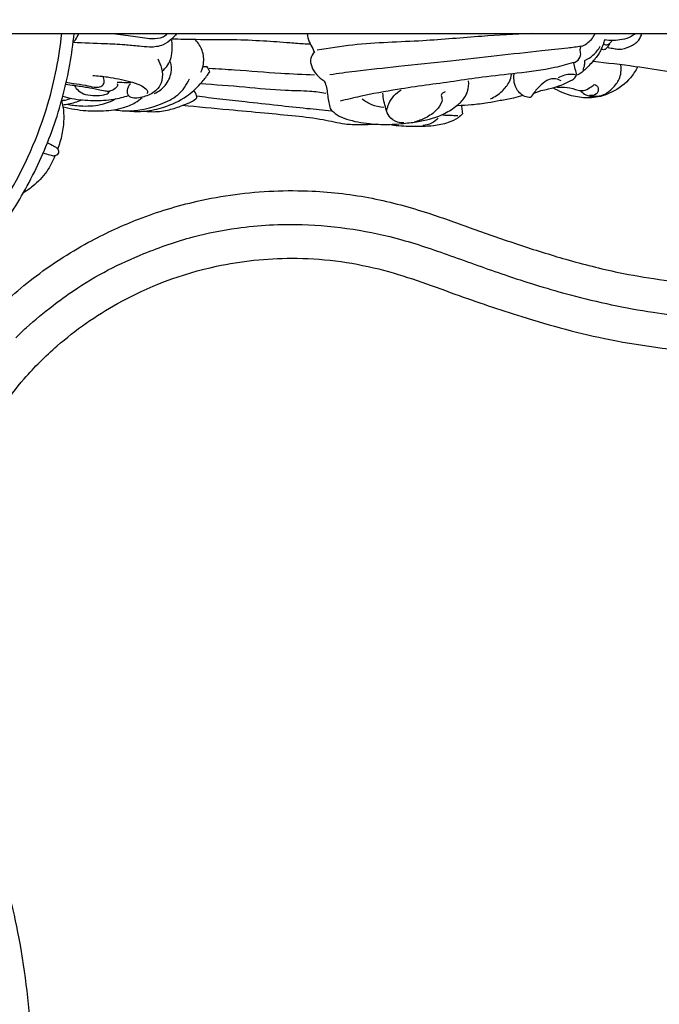
# Model space of a CAD drawing. Units: millimetres. Extents: x 0 to 3483, y 0 to 2367.
# Drawn here: x 1369 to 1526, y 1460 to 1701 of the extents above; entities that cross this region are included whole.
import ezdxf

# ---------------------------------------------------------------- set-up
doc = ezdxf.new("R2010")
doc.units = ezdxf.units.MM
doc.header["$MEASUREMENT"] = 0
doc.styles.add('Arial', font='arial.ttf')
doc.dimstyles.new('Default', dxfattribs={"dimtxt": 30, "dimasz": 25, "dimexe": 0.5, "dimexo": 0.5, "dimgap": 0.25, "dimtad": 1, "dimtoh": 1, "dimdec": 0, "dimzin": 1, "dimdsep": 46, "dimtxsty": 'Arial', "dimcen": 0.5, "dimadec": 0, "dimazin": 0, "dimtfac": 1, "dimtdec": 4, "dimtix": 1, "dimtmove": 1, "dimatfit": 3, "dimfxl": 1, "dimtolj": 1, "dimtzin": 1, "dimarcsym": 0})

# ---------------------------------------------------------------- blocks, each defined once
blk = doc.blocks.new('*D1')
at = {"color": 0, "lineweight": -2, "transparency": 16777216}
for p, q in [((1284.66, 2162.93), (1868.03, 2162.93)), ((1867.53, 1276.97), (1867.53, 2137.93)), ((1284.66, 1251.97), (1868.03, 1251.97))]:
    blk.add_line(p, q, dxfattribs=at)
at = {"color": 0, "transparency": 16777216}
for points in [[(1863.37, 2137.93), (1871.7, 2137.93), (1867.53, 2162.93)], [(1863.37, 1276.97), (1871.7, 1276.97), (1867.53, 1251.97)]]:
    blk.add_solid(points, dxfattribs=at)
at = {"color": 0, "transparency": 16777216, "insert": (1851.13, 1707.45), "char_height": 30, "attachment_point": 5, "rotation": 90, "style": 'Arial'}
blk.add_mtext('\\A1;d = Ø911', dxfattribs=at)
blk = doc.blocks.new('*D3')
at = {"color": 0, "lineweight": -2, "transparency": 16777216}
for p, q in [((778.77, 1662.78), (778.77, 2282.4)), ((1789.55, 1662.78), (1789.55, 2282.4)), ((803.77, 2281.9), (1764.55, 2281.9))]:
    blk.add_line(p, q, dxfattribs=at)
at = {"color": 0, "transparency": 16777216}
for points in [[(803.77, 2286.07), (803.77, 2277.73), (778.77, 2281.9)], [(1764.55, 2286.07), (1764.55, 2277.73), (1789.55, 2281.9)]]:
    blk.add_solid(points, dxfattribs=at)
at = {"color": 0, "transparency": 16777216, "insert": (1284.16, 2297.47), "char_height": 30, "attachment_point": 5, "style": 'Arial'}
blk.add_mtext('\\A1;A = 1010', dxfattribs=at)

msp = doc.modelspace()

# ---------------------------------------------------------------- linework, layer by layer
msp.add_lwpolyline([(1294.16, 1697.45), (1674.17, 1697.45), (1674.17, 1664.16), (1706.84, 1664.16)])
for points, knots in [([(842.25, 1817.78, 1280.5), (731.92, 1375.87, 1280.5), (1173.83, 1265.54, 1280.5), (1615.75, 1155.2, 1280.5), (1726.08, 1597.12, 1280.5), (1836.41, 2039.03, 1280.5), (1394.5, 2149.36, 1280.5), (952.58, 2259.7, 1280.5), (842.25, 1817.78, 1280.5)], [0, 0, 0, 715.46526, 715.46526, 1430.930519, 1430.930519, 2146.395779, 2146.395779, 2861.861038, 2861.861038, 2861.861038]), ([(905.42, 1899.97, 1280.5), (712.9, 1521.22, 1280.5), (1091.65, 1328.7, 1280.5), (1470.4, 1136.18, 1280.5), (1662.91, 1514.93, 1280.5), (1855.43, 1893.68, 1280.5), (1476.68, 2086.2, 1280.5), (1097.93, 2278.72, 1280.5), (905.42, 1899.97, 1280.5)], [0, 0, 0, 667.383818, 667.383818, 1334.767636, 1334.767636, 2002.151454, 2002.151454, 2669.535272, 2669.535272, 2669.535272])]:
    msp.add_rational_spline(points, [1, 0.707106781187, 1, 0.707106781187, 1, 0.707106781187, 1, 0.707106781187, 1], degree=2, knots=knots)
for points, knots in [([(1352.05, 1639.57, 1280.5), (1353.56, 1641.08, 1280.5), (1358.8, 1646.69, 1280.5), (1368.27, 1659.61, 1280.5), (1376.3, 1677.76, 1280.5), (1379.03, 1691.67, 1280.5), (1379.64, 1697.45, 1280.5)], [65.264462, 65.264462, 65.264462, 65.264462, 71.700205, 88.261668, 113.087002, 130.528924, 130.528924, 130.528924, 130.528924]), ([(1354.17, 1637.45, 1280.5), (1355.15, 1638.42, 1280.5), (1359.35, 1642.81, 1280.5), (1366.28, 1651.51, 1280.5), (1373.82, 1664.52, 1280.5), (1378.88, 1677.6, 1280.5), (1381.54, 1688.79, 1280.5), (1382.4, 1694.94, 1280.5), (1382.66, 1697.45, 1280.5)], [67.686214, 67.686214, 67.686214, 67.686214, 71.834652, 85.897312, 100.951204, 116.767867, 127.791613, 135.372428, 135.372428, 135.372428, 135.372428]), ([(1382.41, 1695.24, 1280.5), (1382.61, 1695.47, 1280.5), (1383.15, 1696.15, 1280.5), (1383.57, 1696.92, 1280.5), (1383.79, 1697.45, 1280.5)], [26.374028, 26.374028, 26.374028, 26.374028, 27.275686, 28.986483, 28.986483, 28.986483, 28.986483]), ([(1407.67, 1697.45, 1280.5), (1407.34, 1696.98, 1280.5), (1406.4, 1695.91, 1280.5), (1404.27, 1694.37, 1280.5), (1401.33, 1694.04, 1280.5), (1398.2, 1694.41, 1280.5), (1394.58, 1694.75, 1280.5), (1389.21, 1695, 1280.5), (1385.01, 1695.17, 1280.5), (1382.41, 1695.24, 1280.5)], [0, 0, 0, 0, 1.709769, 4.273291, 7.675131, 10.244223, 13.761883, 18.567044, 26.374028, 26.374028, 26.374028, 26.374028]), ([(1392.14, 1697.45, 1280.5), (1393.78, 1697.21, 1280.5), (1396.97, 1696.85, 1280.5), (1400.97, 1696.16, 1280.5), (1404.02, 1696.28, 1280.5), (1405.13, 1697.14, 1280.5), (1405.45, 1697.45, 1280.5)], [0, 0, 0, 0, 4.959616, 9.581891, 12.35016, 13.66421, 13.66421, 13.66421, 13.66421]), ([(1404.15, 1688.22, 1280.5), (1404.44, 1688.48, 1280.5), (1405.16, 1689.23, 1280.5), (1406.17, 1690.66, 1280.5), (1406.67, 1693.03, 1280.5), (1406.69, 1694.8, 1280.5), (1406.53, 1695.87, 1280.5)], [0, 0, 0, 0, 1.185578, 3.120447, 5.126545, 8.364359, 8.364359, 8.364359, 8.364359]), ([(1406.57, 1696.17, 1280.5), (1408.5, 1696.13, 1280.5), (1413.49, 1696, 1280.5), (1420.94, 1696.11, 1280.5), (1428.62, 1695.74, 1280.5), (1434.48, 1695.34, 1280.5), (1438.28, 1695.01, 1280.5), (1439.93, 1694.94, 1280.5), (1440.35, 1694.92, 1280.5)], [0, 0, 0, 0, 5.805514, 14.957696, 22.366766, 28.842611, 32.578398, 33.815729, 33.815729, 33.815729, 33.815729]), ([(1413.65, 1688.04, 1280.5), (1413.94, 1688.67, 1280.5), (1414.49, 1690.42, 1280.5), (1414.21, 1693.35, 1280.5), (1413.01, 1695.18, 1280.5), (1412.32, 1695.91, 1280.5)], [0, 0, 0, 0, 2.084919, 5.424686, 8.436512, 8.436512, 8.436512, 8.436512]), ([(1439.63, 1697.45, 1280.5), (1439.72, 1696.77, 1280.5), (1439.99, 1695.47, 1280.5), (1440.91, 1694.08, 1280.5), (1441.25, 1693.18, 1280.5), (1441.37, 1692.87, 1280.5)], [0, 0, 0, 0, 2.055371, 3.911623, 4.928292, 4.928292, 4.928292, 4.928292]), ([(1494.34, 1697.45, 1280.5), (1490.33, 1697.26, 1280.5), (1481.5, 1696.81, 1280.5), (1467.02, 1695.46, 1280.5), (1453.52, 1695.2, 1280.5), (1444.95, 1693.87, 1280.5), (1442.04, 1693.37, 1280.5)], [0, 0, 0, 0, 12.047314, 26.494283, 43.635664, 52.478972, 52.478972, 52.478972, 52.478972]), ([(1512.33, 1695.94, 1280.5), (1512.21, 1695.56, 1280.5), (1511.89, 1694.66, 1280.5), (1511.24, 1692.93, 1280.5), (1510.04, 1691.34, 1280.5), (1508.72, 1689.8, 1280.5), (1507.62, 1688.76, 1280.5), (1506.58, 1687.82, 1280.5), (1505.87, 1687.43, 1280.5), (1505.48, 1687.26, 1280.5)], [0, 0, 0, 0, 1.220622, 2.848805, 5.516391, 7.131464, 8.934225, 10.044461, 11.333172, 11.333172, 11.333172, 11.333172]), ([(1506.61, 1694.35, 1280.5), (1507.07, 1694.52, 1280.5), (1507.98, 1694.98, 1280.5), (1509.13, 1695.98, 1280.5), (1509.71, 1696.84, 1280.5), (1509.94, 1697.29, 1280.5)], [0, 0, 0, 0, 1.487544, 3.010486, 4.537122, 4.537122, 4.537122, 4.537122]), ([(1512.01, 1695.02, 1280.5), (1512.11, 1694.93, 1280.5), (1512.39, 1694.76, 1280.5), (1512.98, 1694.62, 1280.5), (1513.56, 1695.12, 1280.5), (1513.92, 1695.47, 1280.5), (1514.1, 1695.71, 1280.5)], [0, 0, 0, 0, 0.403659, 0.995911, 1.642169, 2.535071, 2.535071, 2.535071, 2.535071]), ([(1519.74, 1697.45, 1280.5), (1519.47, 1697.18, 1280.5), (1518.53, 1696.44, 1280.5), (1515.97, 1695.74, 1280.5), (1513.72, 1695.68, 1280.5), (1512.33, 1695.94, 1280.5)], [-7.781785, -7.781785, -7.781785, -7.781785, -6.630586, -4.251831, 0, 0, 0, 0]), ([(1513.2, 1694.02, 1280.5), (1513.66, 1693.94, 1280.5), (1514.51, 1693.82, 1280.5), (1516.3, 1693.5, 1280.5), (1518.5, 1694.16, 1280.5), (1520.62, 1695.5, 1280.5), (1521.28, 1696.89, 1280.5), (1521.45, 1697.45, 1280.5)], [0, 0, 0, 0, 1.397993, 2.569895, 5.40807, 8.061074, 9.831099, 9.831099, 9.831099, 9.831099]), ([(1506.61, 1694.35, 1280.5), (1505.52, 1694.19, 1280.5), (1502.32, 1693.75, 1280.5), (1495.43, 1693.08, 1280.5), (1485.86, 1691.99, 1280.5), (1474.18, 1690.67, 1280.5), (1462.62, 1689.44, 1280.5), (1452.79, 1688.44, 1280.5), (1447.21, 1687.68, 1280.5), (1445.16, 1687.39, 1280.5)], [0, 0, 0, 0, 3.296947, 9.68241, 20.771482, 32.196962, 44.961377, 55.623592, 61.847964, 61.847964, 61.847964, 61.847964]), ([(1504.67, 1690.35, 1280.5), (1505.23, 1690.51, 1280.5), (1506.12, 1691.07, 1280.5), (1506.6, 1692.45, 1280.5), (1506.24, 1693.49, 1280.5), (1506.5, 1694.13, 1280.5), (1506.61, 1694.35, 1280.5)], [-4.85652, -4.85652, -4.85652, -4.85652, -3.101019, -1.984051, -0.744645, 0, 0, 0, 0]), ([(1507.52, 1690.9, 1280.5), (1508.22, 1691.24, 1280.5), (1509.68, 1692.18, 1280.5), (1510.78, 1693.55, 1280.5), (1511.26, 1694.38, 1280.5)], [2.41612, 2.41612, 2.41612, 2.41612, 4.734743, 7.580333, 7.580333, 7.580333, 7.580333]), ([(1513.47, 1694.94, 1280.5), (1513.31, 1694.57, 1280.5), (1512.98, 1694.11, 1280.5), (1512.39, 1693.47, 1280.5), (1511.88, 1693.5, 1280.5), (1511.62, 1693.59, 1280.5)], [0, 0, 0, 0, 1.226584, 1.691681, 2.522325, 2.522325, 2.522325, 2.522325]), ([(1403.09, 1691.25, 1280.5), (1403.5, 1690.54, 1280.5), (1404.17, 1688.83, 1280.5), (1404.39, 1686.19, 1280.5), (1403.05, 1683.61, 1280.5), (1400.96, 1682.35, 1280.5), (1398.88, 1681.79, 1280.5), (1397.39, 1681.59, 1280.5), (1395.82, 1682.06, 1280.5), (1395.49, 1683.76, 1280.5), (1396.02, 1684.74, 1280.5), (1396.41, 1685.15, 1280.5)], [0, 0, 0, 0, 2.470585, 5.444799, 7.630113, 10.81396, 12.435274, 14.058457, 15.364906, 16.828671, 18.526978, 18.526978, 18.526978, 18.526978]), ([(1441.37, 1692.87, 1280.5), (1440.98, 1692.47, 1280.5), (1440.25, 1691.36, 1280.5), (1440.77, 1688.47, 1280.5), (1442.41, 1686.7, 1280.5), (1443.75, 1685.95, 1280.5)], [4.928292, 4.928292, 4.928292, 4.928292, 6.604261, 8.616396, 13.226754, 13.226754, 13.226754, 13.226754]), ([(1507.05, 1688.55, 1280.5), (1507.22, 1688.94, 1280.5), (1507.46, 1689.72, 1280.5), (1507.53, 1690.53, 1280.5), (1507.52, 1690.9, 1280.5)], [0, 0, 0, 0, 1.294122, 2.41612, 2.41612, 2.41612, 2.41612]), ([(1402.29, 1682.83, 1280.5), (1403.27, 1683.28, 1280.5), (1405.17, 1684.65, 1280.5), (1406.56, 1687.63, 1280.5), (1406.43, 1689.73, 1280.5), (1406.24, 1690.57, 1280.5)], [0, 0, 0, 0, 3.237815, 6.767645, 9.360571, 9.360571, 9.360571, 9.360571]), ([(1415.7, 1689, 1280.5), (1417.75, 1688.88, 1280.5), (1423.57, 1688.53, 1280.5), (1432.12, 1687.78, 1280.5), (1438.65, 1687.5, 1280.5), (1441.4, 1687.4, 1280.5)], [0, 0, 0, 0, 6.160119, 17.489476, 25.751173, 25.751173, 25.751173, 25.751173]), ([(1504.74, 1690.38, 1280.5), (1503.21, 1689.91, 1280.5), (1498.69, 1688.67, 1280.5), (1491.19, 1687.76, 1280.5), (1482.96, 1686.91, 1280.5), (1473.22, 1685.42, 1280.5), (1463.2, 1684.15, 1280.5), (1453.92, 1682.47, 1280.5), (1449.28, 1681.35, 1280.5), (1447.67, 1680.94, 1280.5)], [12.793455, 12.793455, 12.793455, 12.793455, 17.604204, 26.829257, 35.389027, 42.426413, 56.380476, 65.701288, 70.693383, 70.693383, 70.693383, 70.693383]), ([(1496.76, 1683.58, 1280.5), (1497.38, 1683.68, 1280.5), (1498.94, 1683.99, 1280.5), (1501.43, 1684.68, 1280.5), (1503.46, 1685.68, 1280.5), (1504.96, 1686.4, 1280.5), (1505.6, 1687.47, 1280.5), (1505.07, 1688.84, 1280.5), (1504.9, 1689.84, 1280.5), (1504.74, 1690.38, 1280.5)], [0, 0, 0, 0, 1.858818, 4.77404, 7.71191, 8.676093, 9.691056, 11.094383, 12.793455, 12.793455, 12.793455, 12.793455]), ([(1520.36, 1689.3, 1280.5), (1519.89, 1688.37, 1280.5), (1518.24, 1685.83, 1280.5), (1514.5, 1683.03, 1280.5), (1509.83, 1681.59, 1280.5), (1505.64, 1681.82, 1280.5), (1502.29, 1682.78, 1280.5), (1500.39, 1683.78, 1280.5), (1499.68, 1684.23, 1280.5)], [0, 0, 0, 0, 3.143226, 9.001023, 13.574021, 17.521013, 21.414632, 23.94259, 23.94259, 23.94259, 23.94259]), ([(1506.54, 1683.38, 1280.5), (1506.87, 1683.02, 1280.5), (1507.85, 1682.24, 1280.5), (1509.89, 1682.06, 1280.5), (1512.31, 1682.39, 1280.5), (1514.34, 1684.09, 1280.5), (1516.25, 1686.41, 1280.5), (1516.45, 1688.62, 1280.5), (1516.31, 1689.77, 1280.5)], [0, 0, 0, 0, 1.471734, 3.620264, 5.923892, 8.62034, 11.316788, 14.788832, 14.788832, 14.788832, 14.788832]), ([(1543.21, 1690.29, 1280.5), (1544.48, 1690.09, 1280.5), (1546.14, 1689.4, 1280.5), (1547.9, 1688.19, 1280.5), (1548.72, 1686.78, 1280.5), (1547.67, 1685.01, 1280.5), (1546.05, 1683.73, 1280.5), (1543.78, 1683.93, 1280.5), (1540.81, 1685.3, 1280.5), (1535.42, 1686.68, 1280.5), (1528.09, 1688.17, 1280.5), (1519.14, 1689.51, 1280.5), (1512.94, 1690.26, 1280.5), (1509.5, 1690.6, 1280.5)], [0, 0, 0, 0, 3.857226, 5.197992, 6.436473, 8.298318, 10.648823, 12.311342, 14.781482, 20.495162, 28.897772, 37.248108, 47.621816, 47.621816, 47.621816, 47.621816]), ([(1380.71, 1685.56, 1280.5), (1381.3, 1685.47, 1280.5), (1382.88, 1685.2, 1280.5), (1385.18, 1684.99, 1280.5), (1387.17, 1684.35, 1280.5), (1388.62, 1684.33, 1280.5), (1389.68, 1684.71, 1280.5), (1390.11, 1685.64, 1280.5), (1389.98, 1686.39, 1280.5), (1389.83, 1686.81, 1280.5), (1389.73, 1687, 1280.5)], [0, 0, 0, 0, 1.784282, 4.806298, 6.920392, 7.968576, 9.137606, 10.05428, 10.762537, 11.389255, 11.389255, 11.389255, 11.389255]), ([(1387.21, 1687.25, 1280.5), (1388.42, 1687.16, 1280.5), (1391.45, 1686.82, 1280.5), (1395.34, 1686.07, 1280.5), (1398.55, 1685.08, 1280.5), (1399.98, 1684.24, 1280.5), (1400.72, 1683.43, 1280.5), (1400.53, 1682.95, 1280.5), (1400.4, 1682.77, 1280.5)], [0, 0, 0, 0, 3.619711, 9.142897, 11.912548, 13.555711, 14.232522, 14.885784, 14.885784, 14.885784, 14.885784]), ([(1392.41, 1678.87, 1280.5), (1393.72, 1678.64, 1280.5), (1397.6, 1678.31, 1280.5), (1402.95, 1679.74, 1280.5), (1408.29, 1682.17, 1280.5), (1410.2, 1684.96, 1280.5), (1410.88, 1686.44, 1280.5)], [0, 0, 0, 0, 3.963221, 11.568743, 16.351588, 21.225918, 21.225918, 21.225918, 21.225918]), ([(1395.79, 1678.56, 1280.5), (1397.16, 1678.41, 1280.5), (1400.15, 1678.36, 1280.5), (1405.06, 1679.5, 1280.5), (1409.87, 1681.59, 1280.5), (1413.14, 1684.73, 1280.5), (1414.93, 1686.82, 1280.5), (1415.63, 1687.87, 1280.5), (1415.81, 1688.15, 1280.5)], [0, 0, 0, 0, 4.116199, 8.874287, 15.067929, 19.551982, 22.331377, 23.329872, 23.329872, 23.329872, 23.329872]), ([(1443.75, 1685.95, 1280.5), (1443.84, 1685.78, 1280.5), (1444.4, 1684.62, 1280.5), (1444.54, 1682.23, 1280.5), (1445.02, 1680.15, 1280.5), (1445.2, 1679.12, 1280.5)], [13.226754, 13.226754, 13.226754, 13.226754, 13.779781, 17.081717, 20.222551, 20.222551, 20.222551, 20.222551]), ([(1484.43, 1681.51, 1280.5), (1485.47, 1681.97, 1280.5), (1487.26, 1683.18, 1280.5), (1489.02, 1685.34, 1280.5), (1489.46, 1686.88, 1280.5), (1489.55, 1687.47, 1280.5)], [0, 0, 0, 0, 3.406586, 6.364598, 8.146697, 8.146697, 8.146697, 8.146697]), ([(1494.29, 1681.88, 1280.5), (1494.03, 1681.86, 1280.5), (1492.75, 1681.89, 1280.5), (1490.37, 1683.65, 1280.5), (1490.02, 1686.24, 1280.5), (1490.2, 1687.59, 1280.5)], [9.352259, 9.352259, 9.352259, 9.352259, 10.14754, 13.135559, 17.222636, 17.222636, 17.222636, 17.222636]), ([(1501.71, 1685.88, 1280.5), (1501.15, 1686.21, 1280.5), (1499.74, 1686.71, 1280.5), (1497.61, 1685.79, 1280.5), (1495.85, 1684.06, 1280.5), (1494.78, 1682.69, 1280.5), (1494.29, 1681.88, 1280.5)], [0, 0, 0, 0, 1.936882, 4.180299, 6.51475, 9.352259, 9.352259, 9.352259, 9.352259]), ([(1505.15, 1687.38, 1280.5), (1504.81, 1687.45, 1280.5), (1503.38, 1687.63, 1280.5), (1501.89, 1687.19, 1280.5), (1500.94, 1686.65, 1280.5)], [0, 0, 0, 0, 1.03692, 4.328475, 4.328475, 4.328475, 4.328475]), ([(1393.18, 1685.24, 1280.5), (1393.22, 1685.1, 1280.5), (1393.34, 1684.49, 1280.5), (1392.39, 1683.8, 1280.5), (1391.37, 1683.3, 1280.5), (1390, 1683.37, 1280.5), (1388.22, 1683.8, 1280.5), (1385.7, 1684.31, 1280.5), (1383.05, 1684.69, 1280.5), (1381.29, 1684.94, 1280.5), (1380.58, 1685.04, 1280.5)], [0, 0, 0, 0, 0.426965, 1.767599, 2.889091, 3.921515, 5.737697, 8.434299, 11.631137, 13.763726, 13.763726, 13.763726, 13.763726]), ([(1382.77, 1684.73, 1280.5), (1383.01, 1684.27, 1280.5), (1383.73, 1683.32, 1280.5), (1385.56, 1682.44, 1280.5), (1387.73, 1682.26, 1280.5), (1389.58, 1682.39, 1280.5), (1390.86, 1682.76, 1280.5), (1391.25, 1683.21, 1280.5), (1391.36, 1683.39, 1280.5)], [0, 0, 0, 0, 1.558395, 3.482522, 5.878731, 8.000277, 9.095384, 9.719941, 9.719941, 9.719941, 9.719941]), ([(1396.51, 1685.47, 1280.5), (1396.14, 1685.46, 1280.5), (1395.04, 1685.45, 1280.5), (1393.94, 1685.47, 1280.5), (1393.21, 1685.51, 1280.5)], [0, 0, 0, 0, 1.110749, 3.301243, 3.301243, 3.301243, 3.301243]), ([(1412.66, 1681.73, 1280.5), (1412.65, 1681.92, 1280.5), (1412.55, 1682.59, 1280.5), (1412.19, 1683.2, 1280.5), (1411.85, 1683.55, 1280.5)], [13.352607, 13.352607, 13.352607, 13.352607, 13.917564, 15.365012, 15.365012, 15.365012, 15.365012]), ([(1444.21, 1682.86, 1280.5), (1442.9, 1683.07, 1280.5), (1439.62, 1683.5, 1280.5), (1432.98, 1683.46, 1280.5), (1424.08, 1684.46, 1280.5), (1417.12, 1684.91, 1280.5), (1413.48, 1685.18, 1280.5)], [0, 0, 0, 0, 3.986409, 9.903139, 19.883233, 30.825965, 30.825965, 30.825965, 30.825965]), ([(1459.12, 1678.7, 1280.5), (1459.2, 1679.26, 1280.5), (1459.73, 1681.29, 1280.5), (1461.32, 1682.91, 1280.5), (1462.62, 1683.68, 1280.5)], [0, 0, 0, 0, 1.681383, 6.219993, 6.219993, 6.219993, 6.219993]), ([(1463.68, 1675.59, 1280.5), (1464.85, 1675.66, 1280.5), (1468.12, 1676.09, 1280.5), (1472.5, 1677.36, 1280.5), (1476.04, 1679.64, 1280.5), (1477.99, 1681.5, 1280.5), (1479.06, 1683.58, 1280.5), (1479.16, 1685.07, 1280.5), (1479.04, 1685.92, 1280.5)], [39.614293, 39.614293, 39.614293, 39.614293, 43.144737, 49.483863, 53.059904, 55.724352, 57.435619, 60.004712, 60.004712, 60.004712, 60.004712]), ([(1495.05, 1682.92, 1280.5), (1495.35, 1683, 1280.5), (1495.94, 1683.19, 1280.5), (1496.5, 1683.45, 1280.5), (1496.76, 1683.58, 1280.5)], [-1.840204, -1.840204, -1.840204, -1.840204, -0.900334, 0, 0, 0, 0]), ([(1500.62, 1684.38, 1280.5), (1501.45, 1684.43, 1280.5), (1503.25, 1684.37, 1280.5), (1505, 1683.94, 1280.5), (1505.89, 1683.61, 1280.5)], [0, 0, 0, 0, 2.503506, 5.351986, 5.351986, 5.351986, 5.351986]), ([(1505.89, 1683.61, 1280.5), (1506.29, 1683.52, 1280.5), (1507.33, 1683.44, 1280.5), (1508.62, 1684.16, 1280.5), (1509.45, 1684.72, 1280.5), (1509.77, 1685, 1280.5)], [5.351986, 5.351986, 5.351986, 5.351986, 6.589643, 8.355969, 9.622002, 9.622002, 9.622002, 9.622002]), ([(1509.77, 1685, 1280.5), (1509.98, 1684.96, 1280.5), (1510.65, 1684.74, 1280.5), (1510.9, 1683.6, 1280.5), (1510.27, 1682.34, 1280.5), (1509.18, 1682.24, 1280.5), (1508.6, 1682.35, 1280.5)], [9.622002, 9.622002, 9.622002, 9.622002, 10.256045, 11.578314, 12.473535, 14.245737, 14.245737, 14.245737, 14.245737]), ([(1378.66, 1669.24, 1280.5), (1379.12, 1670.41, 1280.5), (1379.84, 1672.82, 1280.5), (1380.28, 1676.31, 1280.5), (1380.14, 1679.12, 1280.5), (1379.76, 1680.62, 1280.5), (1379.6, 1681.13, 1280.5)], [-12.12823, -12.12823, -12.12823, -12.12823, -8.358413, -4.623981, -1.623587, 0, 0, 0, 0]), ([(1379.6, 1681.13, 1280.5), (1379.89, 1681.15, 1280.5), (1380.66, 1681.23, 1280.5), (1381.42, 1681.46, 1280.5), (1381.87, 1681.65, 1280.5)], [0, 0, 0, 0, 0.859151, 2.329724, 2.329724, 2.329724, 2.329724]), ([(1379.88, 1682.15, 1280.5), (1380.62, 1681.93, 1280.5), (1383.07, 1681.32, 1280.5), (1387.27, 1681.03, 1280.5), (1391.94, 1681.24, 1280.5), (1394.77, 1681.95, 1280.5), (1395.95, 1682.34, 1280.5)], [0, 0, 0, 0, 2.319554, 7.550735, 12.565095, 16.277624, 16.277624, 16.277624, 16.277624]), ([(1379.88, 1680.09, 1280.5), (1380.34, 1680.13, 1280.5), (1381.92, 1680.34, 1280.5), (1383.45, 1680.81, 1280.5), (1384.48, 1681.27, 1280.5)], [0, 0, 0, 0, 1.377729, 4.763101, 4.763101, 4.763101, 4.763101]), ([(1379.99, 1679.56, 1280.5), (1381.81, 1679.1, 1280.5), (1385.11, 1678.55, 1280.5), (1390.06, 1678.52, 1280.5), (1394.19, 1679.04, 1280.5), (1397.34, 1680.36, 1280.5), (1398.78, 1681.39, 1280.5), (1399.32, 1681.85, 1280.5)], [0, 0, 0, 0, 5.633617, 9.958124, 14.851101, 17.976476, 20.114006, 20.114006, 20.114006, 20.114006]), ([(1380.86, 1680.21, 1280.5), (1381.96, 1679.99, 1280.5), (1384.69, 1679.69, 1280.5), (1388.88, 1679.79, 1280.5), (1391.72, 1680.91, 1280.5), (1392.94, 1681.56, 1280.5)], [0, 0, 0, 0, 3.360194, 8.249787, 12.376251, 12.376251, 12.376251, 12.376251]), ([(1399.97, 1678.52, 1280.5), (1400.67, 1678.43, 1280.5), (1402.67, 1678.29, 1280.5), (1405.78, 1678.67, 1280.5), (1408.88, 1679.82, 1280.5), (1411.21, 1680.66, 1280.5), (1412.31, 1681.46, 1280.5), (1412.66, 1681.73, 1280.5)], [0, 0, 0, 0, 2.124068, 5.979449, 9.297087, 12.021522, 13.352607, 13.352607, 13.352607, 13.352607]), ([(1412.57, 1682.29, 1280.5), (1414.46, 1682, 1280.5), (1418.4, 1681.44, 1280.5), (1425.04, 1680.79, 1280.5), (1432.14, 1679.98, 1280.5), (1439.18, 1679.22, 1280.5), (1443.55, 1678.8, 1280.5), (1445.55, 1678.62, 1280.5)], [0, 0, 0, 0, 5.728704, 11.939786, 19.999153, 27.168648, 33.180307, 33.180307, 33.180307, 33.180307]), ([(1458.33, 1679.42, 1280.5), (1457.33, 1679.48, 1280.5), (1455.42, 1679.88, 1280.5), (1453.77, 1680.88, 1280.5), (1453.06, 1681.45, 1280.5)], [0, 0, 0, 0, 3.01527, 5.720033, 5.720033, 5.720033, 5.720033]), ([(1463.28, 1675.64, 1280.5), (1462.75, 1675.61, 1280.5), (1461.38, 1675.77, 1280.5), (1459.55, 1676.98, 1280.5), (1458.63, 1679.69, 1280.5), (1458.18, 1681.61, 1280.5), (1458.12, 1682.92, 1280.5)], [0, 0, 0, 0, 1.596755, 4.064153, 6.044104, 9.980299, 9.980299, 9.980299, 9.980299]), ([(1473.33, 1683.23, 1280.5), (1473.1, 1683.17, 1280.5), (1472.76, 1682.97, 1280.5), (1472.41, 1682.56, 1280.5), (1472.38, 1682.05, 1280.5), (1472.64, 1681.52, 1280.5), (1472.43, 1680.25, 1280.5), (1471.12, 1678.46, 1280.5), (1468.7, 1676.82, 1280.5), (1466.73, 1676.06, 1280.5), (1465.77, 1675.83, 1280.5)], [0, 0, 0, 0, 0.697807, 1.141281, 1.573757, 2.151628, 2.864008, 5.272168, 8.564786, 11.532265, 11.532265, 11.532265, 11.532265]), ([(1492.36, 1682.33, 1280.5), (1491.59, 1682.09, 1280.5), (1489.75, 1681.58, 1280.5), (1486.86, 1681.1, 1280.5), (1483.45, 1680.44, 1280.5), (1480.01, 1680, 1280.5), (1477.56, 1679.87, 1280.5), (1476.47, 1679.84, 1280.5)], [0, 0, 0, 0, 2.418085, 5.710737, 8.775742, 12.84134, 16.116903, 16.116903, 16.116903, 16.116903]), ([(1456.64, 1675.32, 1280.5), (1455.23, 1675.2, 1280.5), (1452.62, 1675.11, 1280.5), (1448.21, 1675.25, 1280.5), (1443.1, 1676.6, 1280.5), (1436.52, 1677.3, 1280.5), (1428.81, 1678.06, 1280.5), (1419.56, 1678.88, 1280.5), (1412.86, 1679.52, 1280.5), (1409.07, 1679.88, 1280.5)], [0, 0, 0, 0, 4.258626, 7.824491, 13.191004, 20.010859, 27.658077, 36.436998, 47.860171, 47.860171, 47.860171, 47.860171]), ([(1445.2, 1679.12, 1280.5), (1445.7, 1678.55, 1280.5), (1446.92, 1677.46, 1280.5), (1450.21, 1676.13, 1280.5), (1454.39, 1675.41, 1280.5), (1459.25, 1675.17, 1280.5), (1462.21, 1675.39, 1280.5), (1463.68, 1675.59, 1280.5)], [20.222551, 20.222551, 20.222551, 20.222551, 22.518078, 25.034528, 30.737872, 35.157879, 39.614293, 39.614293, 39.614293, 39.614293]), ([(1477.3, 1679.87, 1280.5), (1477.37, 1679.44, 1280.5), (1477.46, 1678.77, 1280.5), (1477.54, 1678.1, 1280.5), (1477.57, 1677.85, 1280.5)], [0, 0, 0, 0, 1.28174, 2.038437, 2.038437, 2.038437, 2.038437]), ([(1477.57, 1677.85, 1280.5), (1477.25, 1677.5, 1280.5), (1476.22, 1676.58, 1280.5), (1473.81, 1675.49, 1280.5), (1469.92, 1674.72, 1280.5), (1465.23, 1674.69, 1280.5), (1461.8, 1674.89, 1280.5), (1460.19, 1675.07, 1280.5)], [2.038437, 2.038437, 2.038437, 2.038437, 3.457024, 6.143398, 9.841883, 15.290162, 20.157664, 20.157664, 20.157664, 20.157664]), ([(1471.67, 1676.81, 1280.5), (1471.19, 1676.31, 1280.5), (1470.03, 1675.44, 1280.5), (1468.62, 1675.06, 1280.5), (1467.9, 1675, 1280.5)], [0, 0, 0, 0, 2.078648, 4.265043, 4.265043, 4.265043, 4.265043]), ([(1376.11, 1670.76, 1280.5), (1376.63, 1670.55, 1280.5), (1377.31, 1670.22, 1280.5), (1378.18, 1669.75, 1280.5), (1378.76, 1669.26, 1280.5), (1378.93, 1668.43, 1280.5), (1378.53, 1667.73, 1280.5), (1378.04, 1667.61, 1280.5), (1377.79, 1667.61, 1280.5)], [0, 0, 0, 0, 1.667415, 2.247099, 2.989133, 3.881262, 4.513862, 5.24502, 5.24502, 5.24502, 5.24502]), ([(1377.93, 1667.61, 1280.5), (1377.43, 1666.27, 1280.5), (1376, 1663.48, 1280.5), (1373.19, 1660.52, 1280.5), (1371.06, 1659.04, 1280.5), (1370.26, 1658.57, 1280.5)], [2.924928, 2.924928, 2.924928, 2.924928, 7.23516, 12.20854, 14.991897, 14.991897, 14.991897, 14.991897]), ([(1375.12, 1668.35, 1280.5), (1375.65, 1668.15, 1280.5), (1376.39, 1667.93, 1280.5), (1377.32, 1667.62, 1280.5), (1377.73, 1667.61, 1280.5), (1377.93, 1667.61, 1280.5)], [0, 0, 0, 0, 1.724765, 2.305735, 2.924928, 2.924928, 2.924928, 2.924928]), ([(1362.64, 1628.97, 1280.5), (1364.18, 1630.49, 1280.5), (1367.66, 1633.73, 1280.5), (1375.5, 1640.09, 1280.5), (1385.78, 1646.63, 1280.5), (1399.02, 1652.69, 1280.5), (1413.89, 1657.23, 1280.5), (1428.27, 1659.16, 1280.5), (1442.64, 1659.11, 1280.5), (1455.43, 1657.61, 1280.5), (1468.48, 1654.01, 1280.5), (1480.23, 1649.73, 1280.5), (1491.36, 1645.83, 1280.5), (1503.18, 1642.12, 1280.5), (1517.89, 1638.36, 1280.5), (1536.07, 1635.94, 1280.5), (1553.97, 1635.04, 1280.5), (1567.27, 1634.98, 1280.5), (1577.53, 1634.99, 1280.5), (1586.27, 1634.98, 1280.5), (1592.92, 1634.99, 1280.5), (1595.44, 1634.99, 1280.5)], [320.510594, 320.510594, 320.510594, 320.510594, 326.989612, 334.772962, 350.75161, 363.399119, 378.359385, 397.237965, 406.651824, 421.428719, 435.7076, 447.154412, 458.94368, 471.081462, 484.316589, 504.445052, 525.955929, 538.066598, 544.339555, 556.727091, 564.291164, 564.291164, 564.291164, 564.291164]), ([(1368.43, 1623.18, 1280.5), (1369.25, 1624.01, 1280.5), (1372.13, 1626.81, 1280.5), (1376.86, 1630.61, 1280.5), (1383.46, 1635.45, 1280.5), (1390.82, 1639.84, 1280.5), (1400.61, 1644.25, 1280.5), (1411.12, 1647.92, 1280.5), (1424.09, 1650.46, 1280.5), (1437.26, 1651.21, 1280.5), (1450.75, 1649.91, 1280.5), (1463.19, 1647.24, 1280.5), (1475.71, 1642.86, 1280.5), (1489.3, 1637.92, 1280.5), (1505.46, 1632.97, 1280.5), (1523.03, 1629.15, 1280.5), (1541.33, 1627.59, 1280.5), (1557.67, 1626.73, 1280.5), (1574.58, 1626.83, 1280.5), (1587.9, 1626.9, 1280.5), (1596.32, 1626.82, 1280.5), (1598.41, 1626.79, 1280.5)], [240.290412, 240.290412, 240.290412, 240.290412, 243.793922, 252.329257, 258.464964, 268.338884, 277.953938, 290.643076, 301.628365, 317.516536, 330.034977, 342.188192, 355.573087, 369.781497, 385.572329, 406.251581, 423.588611, 440.610891, 455.326056, 474.295641, 480.580823, 480.580823, 480.580823, 480.580823]), ([(1374.32, 1617.29, 1280.5), (1375.67, 1618.62, 1280.5), (1381.46, 1623.99, 1280.5), (1395.09, 1633.57, 1280.5), (1414.87, 1641.01, 1280.5), (1436.82, 1643.33, 1280.5), (1456.74, 1640.9, 1280.5), (1474.96, 1634, 1280.5), (1493.6, 1627.63, 1280.5), (1514.68, 1621.87, 1280.5), (1537.34, 1619.24, 1280.5), (1557.61, 1618.44, 1280.5), (1574.29, 1618.47, 1280.5), (1588.33, 1618.47, 1280.5), (1597.4, 1618.47, 1280.5), (1601.44, 1618.47, 1280.5)], [236.659803, 236.659803, 236.659803, 236.659803, 242.336176, 260.342388, 286.274861, 304.731335, 326.139602, 345.7575, 362.985703, 385.274495, 411.167575, 431.196403, 446.107674, 461.207949, 473.319607, 473.319607, 473.319607, 473.319607]), ([(1373.15, 1390.18, 1280.5), (1373.15, 1394.21, 1280.5), (1373.15, 1403.28, 1280.5), (1373.14, 1417.32, 1280.5), (1373.17, 1434.01, 1280.5), (1372.37, 1454.27, 1280.5), (1369.74, 1476.93, 1280.5), (1363.99, 1498.02, 1280.5), (1357.61, 1516.66, 1280.5), (1350.72, 1534.87, 1280.5), (1348.28, 1554.79, 1280.5), (1350.6, 1576.74, 1280.5), (1358.05, 1596.53, 1280.5), (1367.62, 1610.15, 1280.5), (1372.99, 1615.95, 1280.5), (1374.32, 1617.29, 1280.5)], [0, 0, 0, 0, 12.111658, 27.211933, 42.123204, 62.152032, 88.045112, 110.333903, 127.562107, 147.180005, 168.588271, 187.044746, 212.977219, 230.983431, 236.659803, 236.659803, 236.659803, 236.659803])]:
    msp.add_open_spline(points, degree=3, knots=knots)
for points in [[(1415.2, 1689.37, 1280.5), (1414.83, 1689.34, 1280.5), (1414.47, 1689.31, 1280.5), (1414.1, 1689.28, 1280.5)], [(1415.81, 1688.15, 1280.5), (1415.6, 1688.56, 1280.5), (1415.4, 1688.97, 1280.5), (1415.2, 1689.37, 1280.5)], [(1476.4, 1677.36, 1280.5), (1475.19, 1677.41, 1280.5), (1473.98, 1677.46, 1280.5), (1472.77, 1677.5, 1280.5)]]:
    msp.add_open_spline(points, degree=3)

# ---------------------------------------------------------------- dimensions: what is measured, and where the dimension line sits
dim = msp.add_linear_dim(base=(1789.55, 2281.9, 1280.5), p1=(778.77, 1662.28, 1280.5), p2=(1789.55, 1662.28, 1280.5), text='A = 1010', dimstyle='Default')
dim.commit()
dim.dimension.update_dxf_attribs({"geometry": '*D3', "text_midpoint": (1284.16, 2297.47, 1280.5)})
dim = msp.add_linear_dim(base=(1867.53, 2162.93), p1=(1284.16, 1251.97), p2=(1284.16, 2162.93), angle=90, text='d = Ø<>', dimstyle='Default')
dim.commit()
dim.dimension.update_dxf_attribs({"geometry": '*D1', "text_midpoint": (1851.13, 1707.45)})

doc.saveas('drawing.dxf')
